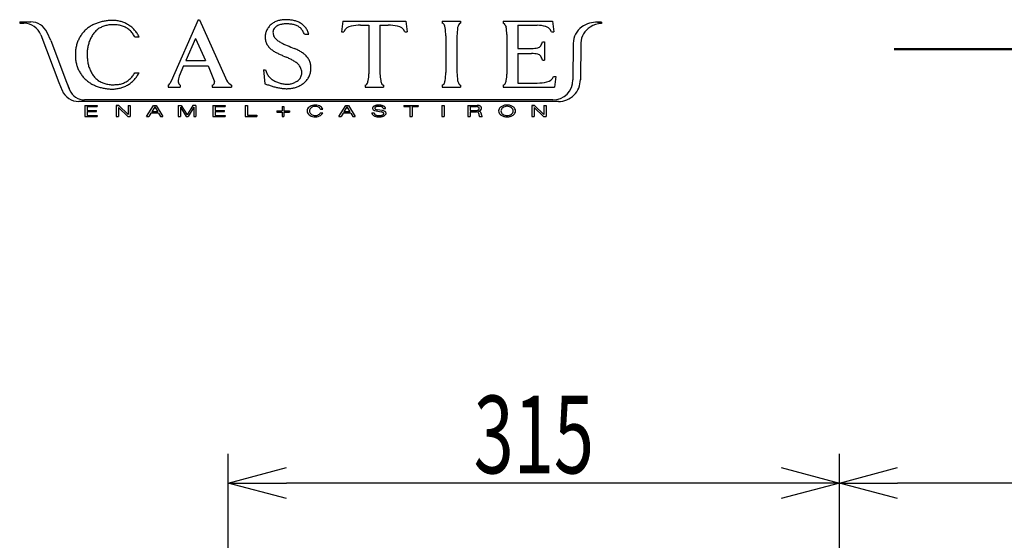
# Model space of a CAD drawing. Units: millimetres. Extents: x 125 to 4082, y 112 to 2873.
# Drawn here: x 391 to 898, y 2605 to 2873 of the extents above; entities that cross this region are included whole.
import ezdxf

# ---------------------------------------------------------------- set-up
doc = ezdxf.new("R2010")
doc.units = ezdxf.units.MM
doc.header["$LTSCALE"] = 1.71063
doc.layers.add('NoLayerName_001', color=7, linetype='Continuous')
doc.styles.get("Standard").update_dxf_attribs({"font": 'txt', "bigfont": 'extfont2'})
doc.dimstyles.get("Standard").update_dxf_attribs({"dimtxt": 2.5, "dimasz": 2.5, "dimexe": 1.25, "dimexo": 0.625, "dimtad": 1, "dimzin": 0, "dimdsep": 46, "dimtxsty": 'Standard', "dimcen": 2.5, "dimadec": 0, "dimazin": 0, "dimtfac": 0.75, "dimtmove": 0, "dimatfit": 3, "dimfxl": 1, "dimarcsym": 0})

# ---------------------------------------------------------------- blocks, each defined once
blk = doc.blocks.new('_OPEN30')
at = {"color": 0, "linetype": 'ByBlock', "lineweight": -2}
for p, q in [((-1, 0.267949), (0, 0)), ((0, 0), (-1, -0.267949)), ((0, 0), (-1, 0))]:
    blk.add_line(p, q, dxfattribs=at)
blk = doc.blocks.new('*D36')
at = {"layer": 'Defpoints', "color": 0}
for p in [(813.3, 2634.04), (813.3, 2308.19), (1728.3, 2308.19)]:
    blk.add_point(p, dxfattribs=at)
at = {"layer": 'NoLayerName_001', "color": 0, "linetype": 'Continuous', "lineweight": 25}
for p, q in [((813.3, 2318.19), (813.3, 2649.04)), ((1728.3, 2318.19), (1728.3, 2649.04)), ((1698.3, 2634.04), (843.3, 2634.04))]:
    blk.add_line(p, q, dxfattribs=at)
at = {"layer": 'NoLayerName_001', "color": 0, "lineweight": 25, "xscale": 30, "yscale": 30, "zscale": 30, "rotation": 180}
blk.add_blockref('_OPEN30', (813.3, 2634.04), dxfattribs=at)
at = {"layer": 'NoLayerName_001', "color": 0, "lineweight": 25, "xscale": 30, "yscale": 30, "zscale": 30}
blk.add_blockref('_OPEN30', (1728.3, 2634.04), dxfattribs=at)
at = {"layer": 'NoLayerName_001', "color": 0, "lineweight": 50, "insert": (1270.8, 2659.04), "char_height": 40, "attachment_point": 5}
blk.add_mtext('\\W0.6819;915', dxfattribs=at)
blk = doc.blocks.new('*D60')
at = {"layer": 'Defpoints', "color": 0}
for p in [(498.3, 2634.04), (498.3, 2449.47), (813.3, 2308.19)]:
    blk.add_point(p, dxfattribs=at)
at = {"layer": 'NoLayerName_001', "color": 0, "linetype": 'Continuous', "lineweight": 25}
for p, q in [((498.3, 2459.47), (498.3, 2649.04)), ((813.3, 2318.19), (813.3, 2649.04)), ((783.3, 2634.04), (528.3, 2634.04))]:
    blk.add_line(p, q, dxfattribs=at)
at = {"layer": 'NoLayerName_001', "color": 0, "lineweight": 25, "xscale": 30, "yscale": 30, "zscale": 30, "rotation": 180}
blk.add_blockref('_OPEN30', (498.3, 2634.04), dxfattribs=at)
at = {"layer": 'NoLayerName_001', "color": 0, "lineweight": 25, "xscale": 30, "yscale": 30, "zscale": 30}
blk.add_blockref('_OPEN30', (813.3, 2634.04), dxfattribs=at)
at = {"layer": 'NoLayerName_001', "color": 0, "lineweight": 50, "insert": (655.8, 2659.04), "char_height": 40, "attachment_point": 5}
blk.add_mtext('\\W0.6827;315', dxfattribs=at)

msp = doc.modelspace()

# ---------------------------------------------------------------- linework, layer by layer
at = {"layer": 'NoLayerName_001', "color": 7, "linetype": 'Continuous', "lineweight": 25}
for p, q in [((482.871, 2872.654), (468.865, 2841.004)), ((482.871, 2872.654), (483.518, 2872.654)), ((483.518, 2872.654), (496.86, 2842.659)), ((390.797, 2871.53), (396.465, 2871.53)), ((390.797, 2871.53), (390.797, 2870.834)), ((390.797, 2870.834), (393.002, 2870.834)), ((557.384, 2871.973), (556.726, 2866.493)), ((557.384, 2871.973), (589.883, 2871.973)), ((566.539, 2869.852), (570.772, 2869.852)), ((570.772, 2869.852), (570.772, 2844.766)), ((576.501, 2869.852), (576.501, 2844.766)), ((576.501, 2869.852), (580.733, 2869.852)), ((589.883, 2871.973), (590.54, 2866.493)), ((608.564, 2871.973), (618.037, 2871.973)), ((608.564, 2871.973), (608.564, 2870.85)), ((618.037, 2871.973), (618.037, 2870.85)), ((640.051, 2871.973), (665.422, 2871.973)), ((640.051, 2871.973), (640.051, 2870.877)), ((641.113, 2870.082), (641.499, 2868.869)), ((647.622, 2869.855), (657.544, 2869.855)), ((647.622, 2869.855), (647.622, 2857.818)), ((665.422, 2871.973), (666.082, 2866.492)), ((688.542, 2871.391), (690.627, 2871.396)), ((690.627, 2871.396), (688.542, 2871.391)), ((690.627, 2871.396), (690.627, 2870.7)), ((401.641, 2864.881), (410.98, 2840.372)), ((406.764, 2861.952), (404.887, 2866.098)), ((450.099, 2863.906), (452.332, 2863.906)), ((481.479, 2863.017), (476.423, 2851.578)), ((481.479, 2863.017), (486.583, 2851.578)), ((537.537, 2865.124), (539.751, 2865.124)), ((556.726, 2866.493), (557.897, 2866.493)), ((589.375, 2866.493), (590.54, 2866.493)), ((610.435, 2864.401), (610.435, 2845.482)), ((616.18, 2864.401), (616.18, 2845.482)), ((641.925, 2865.1), (641.925, 2844.59)), ((664.907, 2866.492), (666.082, 2866.492)), ((406.764, 2861.952), (414.839, 2840.537)), ((527.812, 2859.741), (528.712, 2859.353)), ((528.712, 2859.353), (529.614, 2858.97)), ((529.614, 2858.97), (530.516, 2858.586)), ((530.516, 2858.586), (531.419, 2858.203)), ((531.419, 2858.203), (532.321, 2857.821)), ((647.622, 2857.818), (654.681, 2857.818)), ((660.267, 2861.25), (661.35, 2861.25)), ((661.35, 2861.25), (661.35, 2851.781)), ((676.106, 2860.454), (675.953, 2841.647)), ((679.994, 2860.682), (679.817, 2841.706)), ((526.45, 2854.124), (527.346, 2853.737)), ((527.346, 2853.737), (528.244, 2853.352)), ((647.622, 2855.213), (654.681, 2855.213)), ((647.622, 2855.213), (647.622, 2840.036)), ((475.315, 2848.966), (473.061, 2843.624)), ((475.315, 2848.966), (487.949, 2848.966)), ((476.423, 2851.578), (486.583, 2851.578)), ((487.949, 2848.966), (491.031, 2841.226)), ((660.267, 2851.781), (661.35, 2851.781)), ((450.099, 2845.322), (452.332, 2845.322)), ((496.86, 2842.659), (497.452, 2841.488)), ((516.413, 2846.906), (517.493, 2846.906)), ((516.413, 2846.906), (517.166, 2839.708)), ((665.896, 2843.395), (667.071, 2843.395)), ((667.071, 2843.395), (666.412, 2837.91)), ((410.98, 2840.372), (412.717, 2836.182)), ((410.98, 2840.372), (412.717, 2836.182)), ((414.839, 2840.537), (416.245, 2837.175)), ((414.839, 2840.537), (416.544, 2836.458)), ((467.251, 2839.006), (467.251, 2837.904)), ((467.251, 2837.904), (473.571, 2837.904)), ((468.865, 2841.004), (468.229, 2839.787)), ((473.571, 2839.006), (473.571, 2837.904)), ((490.075, 2839.006), (490.075, 2837.904)), ((490.075, 2837.904), (500.013, 2837.904)), ((491.031, 2841.226), (491.189, 2840.643)), ((500.013, 2839.006), (500.013, 2837.904)), ((568.898, 2838.994), (568.898, 2837.91)), ((568.898, 2837.91), (578.37, 2837.91)), ((578.37, 2838.995), (578.37, 2837.91)), ((608.564, 2838.995), (608.564, 2837.91)), ((608.564, 2837.91), (618.037, 2837.91)), ((618.037, 2838.995), (618.037, 2837.91)), ((640.051, 2839.006), (640.051, 2837.91)), ((640.051, 2837.91), (666.412, 2837.91)), ((647.622, 2840.036), (657.606, 2840.036)), ((668.5, 2830.496), (421.333, 2830.532)), ((665.555, 2831.332), (424.286, 2831.304)), ((424.452, 2828.546), (430.745, 2828.546)), ((424.452, 2828.546), (424.452, 2822.762)), ((425.643, 2827.921), (430.745, 2827.921)), ((425.643, 2827.921), (425.643, 2825.967)), ((430.745, 2828.546), (430.745, 2827.921)), ((441.823, 2828.546), (440.526, 2828.546)), ((440.526, 2828.546), (441.823, 2828.546)), ((440.526, 2828.546), (440.526, 2822.762)), ((441.651, 2827.421), (441.651, 2822.762)), ((446.525, 2822.762), (441.651, 2827.421)), ((446.697, 2823.887), (441.823, 2828.546)), ((446.697, 2828.546), (446.697, 2823.887)), ((446.697, 2828.546), (447.822, 2828.546)), ((447.822, 2828.546), (447.822, 2822.762)), ((456.173, 2822.762), (459.737, 2828.546)), ((460.381, 2827.852), (458.826, 2825.162)), ((459.737, 2828.546), (461.083, 2828.546)), ((460.381, 2827.852), (461.932, 2825.162)), ((461.083, 2828.546), (464.662, 2822.762)), ((472.517, 2828.546), (472.517, 2822.762)), ((472.517, 2828.546), (474.107, 2828.546)), ((473.642, 2827.537), (473.642, 2822.762)), ((473.642, 2827.537), (476.55, 2822.762)), ((474.107, 2828.546), (477.069, 2823.682)), ((480.03, 2828.546), (477.069, 2823.682)), ((480.495, 2827.537), (477.588, 2822.762)), ((481.62, 2828.546), (480.03, 2828.546)), ((480.495, 2827.537), (480.495, 2822.762)), ((481.62, 2828.546), (481.62, 2822.762)), ((490.405, 2828.546), (490.405, 2822.762)), ((490.405, 2828.546), (496.698, 2828.546)), ((491.596, 2827.921), (491.596, 2825.967)), ((491.596, 2827.921), (496.698, 2827.921)), ((496.698, 2828.546), (496.698, 2827.921)), ((507.024, 2828.546), (508.237, 2828.546)), ((507.024, 2828.546), (507.024, 2822.762)), ((508.237, 2828.546), (508.237, 2823.42)), ((526.107, 2827.931), (526.107, 2825.699)), ((526.107, 2827.931), (526.989, 2827.931)), ((526.989, 2827.931), (526.989, 2825.699)), ((555.289, 2822.762), (558.853, 2828.546)), ((559.498, 2827.852), (557.942, 2825.162)), ((558.853, 2828.546), (560.199, 2828.546)), ((559.498, 2827.852), (561.048, 2825.162)), ((560.199, 2828.546), (563.778, 2822.762)), ((578.155, 2826.862), (578.048, 2827.264)), ((578.155, 2826.862), (579.311, 2826.862)), ((588.859, 2828.546), (596.179, 2828.546)), ((588.859, 2828.546), (588.859, 2827.921)), ((588.859, 2827.921), (591.913, 2827.921)), ((591.913, 2827.921), (591.913, 2822.762)), ((593.125, 2827.921), (593.125, 2822.762)), ((593.125, 2827.921), (596.179, 2827.921)), ((596.179, 2828.546), (596.179, 2827.921)), ((608.404, 2828.546), (609.617, 2828.546)), ((608.404, 2828.546), (608.404, 2822.762)), ((609.617, 2828.546), (609.617, 2822.762)), ((621.792, 2828.546), (626.536, 2828.546)), ((621.792, 2828.546), (621.792, 2822.762)), ((623.005, 2827.907), (626.043, 2827.907)), ((623.005, 2827.907), (623.005, 2825.885)), ((654.839, 2828.546), (656.136, 2828.546)), ((654.839, 2828.546), (654.839, 2822.762)), ((656.136, 2828.546), (654.839, 2828.546)), ((655.964, 2827.421), (655.964, 2822.762)), ((660.839, 2822.762), (655.964, 2827.421)), ((661.011, 2823.887), (656.136, 2828.546)), ((661.011, 2828.546), (661.011, 2823.887)), ((661.011, 2828.546), (662.136, 2828.546)), ((662.136, 2828.546), (662.136, 2822.762)), ((424.452, 2822.762), (430.745, 2822.762)), ((425.643, 2825.967), (430.411, 2825.967)), ((425.643, 2825.342), (430.411, 2825.342)), ((425.643, 2825.342), (425.643, 2823.387)), ((425.643, 2823.387), (430.745, 2823.387)), ((430.411, 2825.342), (430.411, 2825.967)), ((430.745, 2823.387), (430.745, 2822.762)), ((440.526, 2822.762), (441.651, 2822.762)), ((446.525, 2822.762), (447.822, 2822.762)), ((456.173, 2822.762), (457.419, 2822.762)), ((458.44, 2824.507), (457.419, 2822.762)), ((462.318, 2824.507), (458.44, 2824.507)), ((461.932, 2825.162), (458.826, 2825.162)), ((460.171, 2825.162), (458.826, 2825.162)), ((462.318, 2824.507), (463.315, 2822.762)), ((463.315, 2822.762), (464.662, 2822.762)), ((472.517, 2822.762), (473.642, 2822.762)), ((476.55, 2822.762), (477.588, 2822.762)), ((480.495, 2822.762), (481.62, 2822.762)), ((490.405, 2822.762), (496.698, 2822.762)), ((491.596, 2825.967), (496.364, 2825.967)), ((491.596, 2825.342), (496.364, 2825.342)), ((491.596, 2825.342), (491.596, 2823.387)), ((491.596, 2823.387), (496.698, 2823.387)), ((496.364, 2825.342), (496.364, 2825.967)), ((496.698, 2823.387), (496.698, 2822.762)), ((507.024, 2822.762), (513.084, 2822.762)), ((508.237, 2823.42), (513.084, 2823.42)), ((513.084, 2823.42), (513.084, 2822.762)), ((523.311, 2825.699), (526.107, 2825.699)), ((523.311, 2825.699), (523.311, 2824.998)), ((523.311, 2824.998), (526.107, 2824.998)), ((526.107, 2824.998), (526.107, 2822.762)), ((526.107, 2822.762), (526.989, 2822.762)), ((526.989, 2825.699), (529.782, 2825.699)), ((526.989, 2824.998), (526.989, 2822.762)), ((526.989, 2824.998), (529.782, 2824.998)), ((529.782, 2825.699), (529.782, 2824.998)), ((545.8, 2826.586), (547.013, 2826.586)), ((545.804, 2824.736), (547.013, 2824.736)), ((555.289, 2822.762), (556.535, 2822.762)), ((557.556, 2824.507), (556.535, 2822.762)), ((561.435, 2824.507), (557.556, 2824.507)), ((561.048, 2825.162), (557.942, 2825.162)), ((561.435, 2824.507), (562.431, 2822.762)), ((562.431, 2822.762), (563.778, 2822.762)), ((572.354, 2824.676), (572.354, 2824.524)), ((572.354, 2824.676), (573.502, 2824.676)), ((573.502, 2824.676), (573.598, 2824.204)), ((573.617, 2825.89), (577.084, 2825.213)), ((577.796, 2825.859), (575.046, 2826.272)), ((591.913, 2822.762), (593.125, 2822.762)), ((608.404, 2822.762), (609.617, 2822.762)), ((621.792, 2822.762), (623.005, 2822.762)), ((623.005, 2825.885), (626.043, 2825.885)), ((623.005, 2825.234), (626.281, 2825.234)), ((623.005, 2825.234), (623.005, 2822.762)), ((627.853, 2822.762), (629.212, 2822.762)), ((654.839, 2822.762), (655.964, 2822.762)), ((660.839, 2822.762), (662.136, 2822.762))]:
    msp.add_line(p, q, dxfattribs=at)
at = {"layer": 'NoLayerName_001', "color": 7, "linetype": 'Continuous', "lineweight": 50}
msp.add_line((841.513, 2857.5), (4075, 2857.5), dxfattribs=at)
at = {"layer": 'NoLayerName_001', "color": 7, "linetype": 'Continuous', "lineweight": 25}
for centre, radius, start, end in [((527.093, 2862.631), 9.971, 98.50764, 104.11229), ((527.112, 2862.003), 10.595, 92.82274, 98.10479), ((527.517, 2853.943), 18.665, 89.84985, 92.84812), ((527.498, 2840.17), 32.439, 88.15582, 89.87975), ((527.501, 2836.765), 35.842, 86.77419, 88.33491), ((528.293, 2850.825), 21.759, 84.20269, 86.77366), ((393.002, 2861.589), 9.245, 20.86009, 90), ((396.465, 2862.285), 9.245, 24.35557, 90), ((432.83, 2858.89), 11.71, 129.46688, 134.54396), ((435.045, 2855.996), 15.353, 125.10669, 128.98285), ((442.958, 2845.058), 28.852, 123.4087, 125.47068), ((435.281, 2856.7), 14.906, 119.42733, 123.41569), ((435.29, 2856.558), 15.035, 115.23367, 119.19105), ((437.332, 2852.263), 19.791, 112.27555, 115.2814), ((438.535, 2849.328), 22.963, 109.68707, 112.27723), ((436.021, 2861.234), 8.182, 125.10603, 132.63573), ((438.765, 2848.745), 23.589, 107.21296, 109.73477), ((435.803, 2861.421), 7.904, 116.81122, 124.59366), ((437.679, 2852.319), 19.854, 104.2746, 107.2707), ((438.03, 2857.03), 12.828, 112.04284, 116.84458), ((437.266, 2853.727), 18.388, 100.87439, 104.10924), ((439.969, 2852.299), 17.941, 108.67829, 112.11011), ((445.572, 2810.673), 62.235, 99.9505, 100.90646), ((440.428, 2851.15), 19.176, 105.66539, 108.87723), ((438.414, 2851.881), 20.411, 97.23568, 100.14937), ((438.506, 2858.009), 12.053, 100.56314, 105.67183), ((438.04, 2853.841), 18.42, 93.61727, 96.8471), ((438.33, 2858.74), 11.302, 94.91734, 100.36547), ((438.985, 2840.002), 32.291, 91.90056, 93.74285), ((438.506, 2856.483), 13.566, 90.30326, 94.84212), ((438.631, 2850.975), 21.311, 89.13461, 91.92586), ((438.576, 2842.807), 27.242, 88.03784, 90.29815), ((438.773, 2859.475), 12.811, 84.55238, 89.19499), ((438.542, 2839.126), 30.922, 86.21752, 88.20856), ((438.533, 2858.006), 14.296, 79.99158, 84.15333), ((439.359, 2850.616), 19.403, 83.21223, 86.3864), ((435.99, 2843.189), 29.33, 78.10151, 80.12993), ((440.535, 2860.566), 9.384, 76.60082, 83.16082), ((437.916, 2852.269), 20.048, 75.17252, 78.13954), ((440.352, 2859.899), 10.075, 70.35735, 76.46875), ((439.413, 2857.904), 14.217, 71.00894, 75.19289), ((439.596, 2857.802), 12.304, 65.31795, 70.32225), ((440.466, 2860.981), 10.965, 65.55569, 70.97909), ((438.894, 2856.177), 14.074, 61.11138, 65.48695), ((439.136, 2858.117), 14.123, 61.23649, 65.45027), ((440.68, 2859.42), 10.372, 55.15847, 61.09455), ((436.409, 2853.078), 19.852, 58.33835, 61.33572), ((440.844, 2859.668), 10.075, 49.00601, 55.11792), ((438.331, 2856.184), 16.2, 54.68798, 58.35818), ((439.744, 2858.189), 13.747, 50.33618, 54.66215), ((439.375, 2857.75), 14.321, 46.16576, 50.32083), ((438.885, 2857.238), 15.028, 42.21229, 46.17123), ((525.572, 2863.67), 8.27, 149.19665, 155.96385), ((527.114, 2862.755), 10.063, 143.65732, 149.22194), ((525.975, 2863.615), 8.636, 137.30596, 143.77746), ((525.19, 2864.314), 7.586, 129.79464, 137.16332), ((527.202, 2861.889), 10.736, 124.5432, 129.76109), ((528.219, 2860.536), 12.428, 120.36907, 124.87095), ((524.833, 2866.204), 3.468, 146.81585, 163.00309), ((524.998, 2866.063), 3.683, 131.13629, 146.38959), ((526.046, 2864.248), 8.127, 113.50623, 120.37797), ((525.703, 2865.223), 4.779, 119.12826, 130.87789), ((526.555, 2862.896), 9.57, 107.22446, 113.07353), ((527.464, 2862.142), 8.328, 112.64811, 119.3951), ((528.694, 2856.157), 16.64, 104.02278, 107.38687), ((527.012, 2863.256), 7.126, 104.86942, 112.73987), ((527.377, 2861.613), 8.808, 98.04363, 104.42343), ((529.098, 2849.556), 20.987, 95.40951, 98.0891), ((528.499, 2856.677), 13.842, 91.66837, 95.7217), ((528.347, 2858.828), 11.687, 86.42736, 91.23145), ((525.12, 2807.068), 63.548, 85.54625, 86.43093), ((528.763, 2851.296), 19.172, 83.20993, 86.13768), ((528.809, 2855.962), 16.596, 80.81356, 84.18421), ((530.007, 2862.036), 8.36, 76.25414, 82.96928), ((529.278, 2858.861), 13.66, 76.71785, 80.81307), ((529.758, 2861.045), 9.381, 70.22017, 76.21517), ((529.662, 2860.496), 11.98, 72.0394, 76.7088), ((529.866, 2861.247), 9.155, 64.29439, 70.4301), ((530.053, 2861.702), 10.712, 66.81672, 72.03843), ((530.906, 2863.406), 6.759, 56.00814, 64.3059), ((530.417, 2862.553), 9.787, 61.10241, 66.81748), ((531.057, 2863.682), 6.445, 47.02646, 55.74329), ((530.135, 2862.076), 10.341, 55.60223, 61.01278), ((530.597, 2863.185), 7.122, 39.15621, 47.04379), ((529.32, 2860.881), 11.787, 50.86588, 55.61407), ((529.937, 2862.648), 7.974, 32.10813, 39.15159), ((530.78, 2862.64), 9.501, 45.11469, 50.9998), ((531.925, 2863.813), 7.862, 37.88115, 44.99581), ((531.634, 2863.586), 8.231, 31.08473, 37.88325), ((531.342, 2863.411), 8.572, 24.55686, 31.07893), ((562.466, 2864.367), 5.039, 98.48711, 155.04184), ((566.539, 2846.458), 23.394, 90, 101.88216), ((580.733, 2846.458), 23.394, 78.11784, 90), ((584.806, 2864.367), 5.039, 24.95816, 81.51289), ((608.166, 2869.299), 1.637, 32.80068, 75.90461), ((600.602, 2866.331), 9.736, 13.21255, 23.33015), ((585.656, 2864.377), 24.779, 0, 9.70828), ((640.959, 2864.377), 24.779, 170.29172, 180), ((626.013, 2866.331), 9.736, 156.66985, 166.78745), ((618.449, 2869.299), 1.637, 104.09539, 147.19932), ((639.812, 2869.451), 1.446, 25.88366, 80.48071), ((621.656, 2864.716), 20.273, 1.08328, 11.82122), ((655.439, 2842.276), 27.659, 76.27015, 85.63519), ((660.558, 2864.647), 4.724, 22.98638, 82.04395), ((687.084, 2860.185), 10.982, 126.60838, 178.5994), ((690.091, 2860.275), 10.105, 121.44884, 177.69151), ((688.68, 2856.326), 15.066, 89.71304, 122.72658), ((691.681, 2857.062), 13.679, 94.41928, 120.10668), ((439.551, 2853.473), 20.468, 151.8949, 154.80111), ((438.029, 2854.286), 18.742, 148.72207, 151.89535), ((435.969, 2855.552), 16.325, 145.12074, 148.76474), ((433.423, 2857.327), 13.221, 140.62316, 145.12104), ((435.624, 2855.458), 16.109, 136.7584, 140.4519), ((441.856, 2849.643), 24.632, 134.42029, 136.83619), ((441.025, 2856.2), 15.271, 153.79779, 157.82884), ((442.757, 2855.354), 17.198, 150.23461, 153.81585), ((441.353, 2856.165), 15.576, 146.30662, 150.26065), ((440.021, 2857.05), 13.978, 141.89439, 146.29802), ((439.701, 2857.299), 13.572, 137.35313, 141.88761), ((439.077, 2857.889), 12.713, 132.55613, 137.40281), ((441.611, 2860.527), 8.923, 42.20587, 49.1079), ((439.613, 2858.85), 11.531, 36.3694, 41.70769), ((429.797, 2851.419), 23.841, 34.17667, 36.76043), ((434.31, 2854.481), 18.388, 30.83342, 34.18069), ((439.117, 2857.444), 14.718, 38.18335, 42.22451), ((439.486, 2857.735), 14.249, 34.00745, 38.18223), ((439.315, 2857.623), 14.453, 29.88072, 33.99675), ((439.091, 2857.493), 14.712, 25.84188, 29.8834), ((525.855, 2863.686), 8.525, 176.52339, 183.08113), ((525.75, 2863.68), 8.419, 183.07864, 189.72205), ((525.997, 2863.677), 8.667, 170.06407, 176.51922), ((525.858, 2863.709), 8.525, 163.55055, 170.11336), ((524.882, 2863.998), 7.506, 156.11054, 163.55954), ((525.78, 2866.136), 4.431, 178.47636, 191.04634), ((525.146, 2866.092), 3.799, 162.76853, 177.56185), ((526.02, 2866.022), 4.648, 189.10939, 201.20828), ((526.007, 2866.207), 4.706, 203.36613, 215.29232), ((526.398, 2866.298), 5.08, 213.57743, 224.63378), ((528.168, 2868.254), 7.715, 225.73233, 233.011), ((529.373, 2862.284), 8.645, 25.67227, 32.16944), ((529.476, 2862.331), 8.532, 19.10411, 25.68199), ((530.997, 2863.252), 8.951, 18.31446, 24.56381), ((530.934, 2863.23), 9.018, 12.12466, 18.32544), ((435.609, 2855.197), 16.112, 169.1181, 172.80993), ((443.429, 2853.702), 24.074, 166.66618, 169.13782), ((436.016, 2855.497), 16.447, 163.18026, 166.7961), ((432.247, 2856.606), 12.519, 158.29423, 163.04503), ((436.029, 2855.095), 16.591, 154.6902, 158.27747), ((441.948, 2855.292), 16.374, 171.12119, 174.88192), ((444.419, 2854.875), 18.88, 167.76873, 171.02907), ((450.82, 2853.502), 25.426, 165.37851, 167.80081), ((444.551, 2855.156), 18.943, 162.18127, 165.43328), ((440.241, 2856.539), 14.416, 157.90089, 162.17127), ((524.965, 2863.535), 7.621, 189.64196, 196.99006), ((523.905, 2863.21), 6.512, 196.98263, 205.57129), ((524.542, 2863.544), 7.231, 205.77568, 213.50667), ((526.048, 2864.533), 9.033, 213.46812, 219.66136), ((526.864, 2865.206), 10.091, 219.64514, 225.18854), ((527.652, 2865.998), 11.208, 225.18491, 230.17661), ((528.367, 2866.854), 12.324, 230.1701, 234.71053), ((531.199, 2872.061), 12.581, 232.4174, 236.8821), ((532.324, 2873.822), 14.67, 236.95996, 240.78774), ((534.867, 2878.363), 19.875, 240.77938, 243.60533), ((539.159, 2887.01), 29.529, 243.60413, 245.50603), ((549.378, 2909.436), 54.173, 245.50415, 246.54084), ((512.931, 2812.15), 49.616, 65.87293, 66.99594), ((518.336, 2824.382), 36.243, 64.217, 65.76602), ((654.207, 2875.845), 18.034, 271.50609, 281.53948), ((657.527, 2860.273), 2.117, 277.8019, 330.59306), ((651.543, 2863.917), 9.123, 329.11573, 343.00226), ((449.232, 2854.578), 29.752, 178.91348, 180.91272), ((442.306, 2854.44), 22.825, 180.84143, 183.44416), ((442.822, 2854.71), 23.341, 176.38842, 178.93714), ((432.497, 2853.872), 13, 183.545, 188.11985), ((436.791, 2855.096), 17.298, 172.96928, 176.40784), ((450.096, 2855.039), 24.528, 178.50211, 181.01265), ((472.83, 2855.42), 47.265, 180.98745, 182.2903), ((442.89, 2855.208), 17.319, 174.8844, 178.43985), ((456.363, 2854.717), 30.783, 182.2075, 184.20779), ((446.159, 2853.968), 20.551, 184.2144, 187.21112), ((529.068, 2867.843), 13.535, 234.70866, 238.84199), ((530.72, 2870.62), 16.766, 238.92157, 242.25742), ((536.241, 2881.119), 28.629, 242.25742, 244.21129), ((548.221, 2905.717), 55.989, 244.12407, 245.12327), ((554.945, 2920.215), 71.97, 245.12286, 245.90001), ((566.607, 2946.287), 100.532, 245.90004, 246.45636), ((505.93, 2801.081), 56.834, 65.89852, 66.88306), ((518.237, 2828.598), 26.691, 63.79794, 65.89334), ((517.838, 2827.882), 27.51, 61.6777, 63.70975), ((516.471, 2820.493), 40.557, 62.84917, 64.23413), ((529.04, 2844.895), 13.108, 58.7768, 63.06267), ((529.423, 2845.786), 12.148, 53.52512, 58.14555), ((518.894, 2831.31), 30.048, 51.91972, 53.78922), ((531.167, 2846.96), 10.159, 46.437, 51.96454), ((532.012, 2847.877), 8.912, 40.01295, 46.31408), ((531.076, 2847.104), 10.126, 34.41081, 39.95711), ((533.077, 2848.434), 7.724, 27.38607, 34.65601), ((654.207, 2837.185), 18.034, 78.46052, 88.49391), ((657.527, 2852.757), 2.117, 29.40694, 82.1981), ((651.543, 2849.114), 9.123, 16.99774, 30.88427), ((470.317, 2859.233), 51.198, 188.08053, 189.2458), ((430.299, 2852.679), 10.647, 189.03757, 194.62487), ((442.941, 2856.357), 23.81, 195.50756, 198.00271), ((446.842, 2857.05), 27.741, 196.87325, 199.01897), ((429.939, 2851.333), 9.898, 199.6206, 205.62601), ((441.246, 2853.346), 15.599, 187.20838, 191.15465), ((439.076, 2852.937), 13.392, 191.2362, 195.83275), ((443.321, 2854.148), 17.806, 195.85424, 199.31434), ((451.042, 2856.839), 25.982, 199.28316, 201.65448), ((441.793, 2853.13), 16.017, 201.53236, 205.37462), ((514.229, 2821.187), 35.115, 60.08498, 61.67787), ((522.611, 2835.58), 18.46, 57.32006, 60.35333), ((527.208, 2842.77), 9.926, 51.61559, 57.24637), ((524.87, 2839.873), 13.649, 47.38124, 51.47675), ((528.796, 2843.962), 7.982, 41.22025, 48.24179), ((531.279, 2846.225), 4.624, 28.3222, 40.40429), ((527.73, 2844.247), 8.687, 22.25606, 28.70024), ((530.828, 2845.533), 5.333, 11.59271, 22.07734), ((532.773, 2848.329), 8.043, 20.07596, 27.0558), ((530.986, 2847.658), 9.951, 14.53065, 20.17549), ((531.499, 2847.789), 9.422, 8.5827, 14.54337), ((531.878, 2847.847), 9.038, 2.36172, 8.57763), ((521.058, 2848.266), 19.867, 354.20839, 357.03772), ((530.564, 2847.838), 10.352, 356.68503, 2.1078), ((442.71, 2857.454), 24.06, 205.61522, 208.08825), ((435.578, 2853.552), 15.93, 207.78387, 211.51866), ((434.204, 2852.811), 14.372, 211.86495, 216.00258), ((439.384, 2856.537), 20.753, 215.91834, 218.78495), ((436.859, 2854.5), 17.509, 218.76362, 222.16097), ((435.019, 2852.836), 15.028, 222.16694, 226.12653), ((438.843, 2851.785), 12.775, 205.59103, 210.41077), ((442.043, 2853.663), 16.486, 210.41051, 214.14728), ((442.9, 2854.197), 17.495, 214.02053, 217.53976), ((440.365, 2852.224), 14.283, 217.46025, 221.77165), ((436.13, 2848.437), 8.601, 221.75017, 228.90812), ((439.659, 2850.666), 11.695, 311.84322, 317.1065), ((439.68, 2850.591), 11.628, 317.30897, 322.60459), ((436.855, 2852.769), 15.196, 322.54659, 326.5995), ((437.612, 2852.277), 14.293, 326.57444, 330.88133), ((440.456, 2850.76), 12.981, 317.13142, 321.7144), ((439.69, 2851.252), 13.888, 322.08096, 326.36163), ((428.205, 2858.907), 27.689, 326.33965, 328.48836), ((432.01, 2856.646), 23.264, 328.3352, 330.87119), ((480.848, 2840.714), 8.313, 159.50689, 180.94402), ((532.92, 2852.054), 16.263, 198.4539, 201.86546), ((545.354, 2857.043), 29.661, 201.86301, 203.75059), ((526.824, 2848.77), 9.368, 203.08351, 209.05058), ((523.217, 2846.831), 5.274, 209.66673, 220.27161), ((524.546, 2847.994), 7.04, 220.50078, 228.44649), ((535.628, 2860.274), 23.581, 228.08712, 230.46009), ((524.478, 2846.749), 6.053, 230.3523, 239.58593), ((531.519, 2845.113), 4.639, 318.39219, 330.44657), ((530.531, 2845.62), 5.749, 330.9107, 340.71968), ((531.976, 2845.25), 4.265, 339.00095, 352.1101), ((527.493, 2844.837), 8.74, 5.26764, 11.66706), ((531.288, 2845.125), 4.935, 354.63724, 5.97864), ((529.886, 2848.659), 11.381, 322.87902, 327.81455), ((533.059, 2846.657), 7.629, 327.84513, 335.20428), ((528.987, 2848.496), 12.097, 335.38266, 340.03033), ((531.392, 2847.744), 9.58, 339.34914, 345.20775), ((534.252, 2846.92), 6.605, 345.77833, 354.27677), ((554.522, 2844.766), 16.25, 347.81587, 0), ((592.751, 2844.766), 16.25, 180, 192.18413), ((585.656, 2845.505), 24.779, 350.29172, 0), ((640.959, 2845.505), 24.779, 180, 189.70828), ((622.686, 2845.071), 19.245, 349.06172, 358.56924), ((661.713, 2845.068), 4.506, 281.13452, 338.19772), ((433.891, 2851.669), 13.405, 226.14554, 230.58255), ((439.229, 2858.234), 21.866, 230.69834, 233.41813), ((437.875, 2856.149), 19.386, 232.95855, 236.02958), ((432.508, 2848.216), 9.808, 236.13703, 242.19924), ((437.603, 2858.043), 20.877, 242.40996, 245.25871), ((442.838, 2868.663), 32.714, 244.71646, 246.5353), ((436.359, 2853.87), 16.565, 246.71665, 250.30729), ((435.891, 2848.203), 8.268, 229.09181, 236.5393), ((437.152, 2856.096), 18.928, 250.31902, 253.46195), ((437.55, 2850.807), 11.356, 236.79843, 242.22163), ((438.772, 2861.561), 24.628, 253.46896, 255.88426), ((439.57, 2854.4), 15.476, 241.80452, 245.78344), ((440.031, 2866.497), 29.722, 255.84981, 257.85094), ((437.563, 2849.943), 10.588, 245.79464, 251.60692), ((439.645, 2864.476), 27.665, 257.75249, 259.90313), ((438.304, 2852.32), 13.077, 251.81395, 256.52494), ((437.477, 2852.322), 15.319, 259.91585, 263.79849), ((439.76, 2858.232), 19.166, 256.41134, 259.6252), ((438.865, 2866.121), 29.188, 264.01672, 266.05432), ((438.82, 2853.049), 13.899, 259.58602, 264.01389), ((439.422, 2870.088), 33.185, 265.56544, 267.35872), ((438.71, 2852.41), 13.251, 264.20017, 268.84751), ((438.771, 2855.817), 16.659, 268.87396, 272.57031), ((438.215, 2854.044), 17.123, 272.41418, 275.88801), ((437.897, 2874.987), 35.849, 272.59097, 274.30871), ((437.889, 2857.837), 20.929, 275.71019, 278.55256), ((439.328, 2857.803), 18.606, 273.89016, 277.19917), ((438.309, 2855.075), 18.136, 278.53837, 281.81868), ((440.282, 2849.942), 10.688, 277.41017, 283.17184), ((439.117, 2851.228), 14.204, 281.80739, 286.0076), ((440.486, 2848.993), 9.717, 283.27269, 289.60998), ((438.988, 2851.515), 14.516, 286.18462, 290.28109), ((440.134, 2849.954), 10.741, 289.65946, 295.39112), ((437.354, 2855.969), 19.26, 290.24594, 293.33492), ((432.676, 2865.593), 28.068, 295.45551, 297.65019), ((438.735, 2852.803), 15.806, 293.28287, 297.0467), ((441.932, 2848.136), 8.309, 296.97786, 304.38308), ((440.072, 2850.181), 12.863, 297.05409, 301.67851), ((441.486, 2848.505), 8.867, 305.41602, 312.36478), ((440.406, 2849.63), 12.219, 301.70546, 306.57539), ((440.494, 2849.502), 12.064, 306.60245, 311.53222), ((436.76, 2853.691), 17.675, 311.58704, 314.95123), ((431.789, 2858.791), 24.796, 314.75579, 317.15621), ((466.724, 2840.668), 1.744, 287.58091, 329.65251), ((474.138, 2840.506), 1.604, 177.46166, 249.27727), ((489.931, 2840.302), 1.304, 276.34754, 15.18585), ((502.724, 2844.365), 6.006, 208.62257, 243.16793), ((534.911, 2885.429), 49.043, 248.80413, 249.94925), ((538.436, 2895.088), 59.326, 249.94931, 250.89602), ((543.603, 2910.006), 75.113, 250.89602, 251.64392), ((543.489, 2909.455), 74.554, 251.59411, 252.34753), ((531.132, 2870.61), 33.791, 252.33911, 254.00073), ((528.94, 2854.647), 15.123, 240.15574, 243.85803), ((527.782, 2858.93), 21.64, 254.00402, 256.59804), ((531.611, 2859.591), 20.74, 243.25376, 245.94947), ((528.344, 2861.486), 24.257, 256.70485, 259.02051), ((529.108, 2854.051), 14.661, 246.05778, 249.87334), ((530.551, 2872.856), 35.839, 259.02007, 260.58795), ((528.808, 2853.241), 13.797, 249.88338, 253.9381), ((531.382, 2877.37), 40.429, 260.47173, 261.86092), ((528.817, 2853.28), 13.837, 253.94698, 257.98948), ((529.296, 2862.782), 25.692, 261.86002, 264.04528), ((529.246, 2855.323), 15.925, 258.00956, 261.52225), ((528.589, 2856.016), 18.889, 264.04845, 267.02127), ((529.286, 2855.477), 16.082, 261.46332, 264.9418), ((528.433, 2853.07), 15.939, 267.03156, 270.5551), ((528.599, 2846.93), 7.509, 264.41324, 271.86223), ((528.445, 2851.295), 14.164, 270.57547, 274.5401), ((528.447, 2848.748), 9.331, 272.43423, 278.43017), ((528.2, 2854.247), 17.126, 274.57666, 277.85658), ((528.035, 2851.731), 12.342, 278.28951, 282.82265), ((527.777, 2857.507), 20.414, 277.78265, 280.53414), ((529.08, 2847.404), 7.892, 282.39761, 289.48198), ((528.951, 2851.227), 14.025, 280.50855, 284.51201), ((529.064, 2847.096), 7.607, 290.37166, 297.72626), ((529.29, 2849.809), 12.567, 284.63385, 289.1033), ((523.6, 2857.853), 19.672, 297.23528, 300.07997), ((529.156, 2850.198), 12.979, 289.10093, 293.42844), ((529.605, 2847.504), 7.707, 300.01158, 307.26724), ((531.141, 2845.478), 5.165, 307.31243, 318.1444), ((529.016, 2850.522), 13.331, 293.42701, 297.63949), ((528.844, 2850.849), 13.7, 297.64231, 301.74155), ((528.736, 2851.031), 13.913, 301.72463, 305.76177), ((530.955, 2847.974), 10.135, 305.68141, 311.22186), ((531.513, 2847.29), 9.253, 311.41525, 317.48529), ((530.766, 2847.968), 10.262, 317.51311, 322.98588), ((568.453, 2840.707), 1.77, 284.53055, 318.17334), ((565.589, 2842.006), 4.863, 329.34996, 352.08695), ((581.683, 2842.006), 4.863, 187.91305, 210.65004), ((578.819, 2840.707), 1.77, 221.82666, 255.46945), ((608.166, 2840.583), 1.637, 284.09539, 327.19932), ((600.602, 2843.552), 9.736, 336.66985, 346.78745), ((626.013, 2843.552), 9.736, 193.21255, 203.33015), ((618.449, 2840.583), 1.637, 212.80068, 255.90461), ((639.785, 2840.387), 1.406, 280.8891, 329.96031), ((631.154, 2843.93), 10.725, 336.67041, 346.45969), ((657.686, 2859.938), 19.902, 269.76719, 284.24168), ((665.553, 2841.732), 10.4, 270.0066, 0), ((668.502, 2841.812), 11.316, 269.99152, 0), ((421.335, 2839.928), 9.395, 202.51272, 269.99152), ((424.285, 2839.694), 8.39, 202.68653, 270.0066), ((438.439, 2849.269), 12.342, 267.46256, 272.30618), ((542.162, 2825.119), 3.351, 131.29152, 151.57612), ((542.407, 2824.833), 3.728, 110.93394, 131.21854), ((542.614, 2825.386), 2.523, 135.38312, 155.01949), ((542.733, 2825.239), 2.71, 115.31426, 134.95064), ((542.736, 2824.65), 4.024, 94.09309, 114.37769), ((542.894, 2825.141), 2.87, 97.75717, 117.39354), ((543.108, 2824.592), 4.125, 78.91424, 99.19884), ((543.079, 2825.104), 2.937, 81.59667, 101.23304), ((543.266, 2825.13), 2.89, 65.55114, 85.18752), ((543.477, 2824.666), 3.996, 63.62563, 83.91023), ((543.433, 2825.218), 2.743, 48.33408, 67.97046), ((543.797, 2824.864), 3.681, 46.44196, 66.72655), ((543.561, 2825.357), 2.554, 28.77101, 48.40739), ((544.029, 2825.161), 3.307, 25.52611, 45.81071), ((574.431, 2826.756), 1.813, 163.82668, 175.16966), ((573.856, 2827.116), 1.249, 189.56926, 258.95416), ((574.491, 2826.456), 1.973, 144.59401, 155.93699), ((574.609, 2826.174), 2.238, 129.11535, 140.45832), ((574.78, 2825.921), 2.542, 117.16222, 128.5052), ((574.997, 2825.707), 2.834, 107.74884, 119.09182), ((574.374, 2827.094), 0.543, 171.97276, 241.15734), ((574.716, 2827.053), 0.887, 161.55003, 172.41104), ((574.76, 2826.823), 1.022, 139.16195, 150.02296), ((574.847, 2826.605), 1.235, 123.28567, 134.14668), ((575.252, 2825.539), 3.077, 99.98345, 111.32643), ((574.973, 2826.408), 1.469, 112.31262, 123.17363), ((575.134, 2826.238), 1.69, 104.31648, 115.1775), ((575.325, 2826.101), 1.876, 98.06011, 108.92112), ((575.535, 2825.425), 3.249, 93.21547, 104.55845), ((575.537, 2826.002), 2.012, 92.80927, 103.67029), ((575.836, 2825.369), 3.335, 86.97309, 98.31607), ((575.765, 2825.946), 2.092, 88.10334, 98.96436), ((575.999, 2825.933), 2.11, 83.6158, 94.47682), ((576.141, 2825.373), 3.329, 80.88132, 92.2243), ((576.231, 2825.965), 2.066, 79.07021, 89.93122), ((576.453, 2826.039), 1.961, 74.17703, 85.03804), ((576.439, 2825.437), 3.231, 74.59271, 85.93568), ((576.657, 2826.155), 1.802, 68.56506, 79.42608), ((576.72, 2825.558), 3.049, 67.72377, 79.06674), ((576.836, 2826.306), 1.599, 61.67866, 72.53967), ((576.982, 2826.489), 1.369, 52.60206, 63.46307), ((577.092, 2826.696), 1.139, 39.80489, 50.6659), ((576.97, 2825.732), 2.798, 59.78413, 71.12711), ((577.161, 2826.92), 0.951, 21.21156, 32.07257), ((577.182, 2825.953), 2.502, 50.09367, 61.43665), ((577.346, 2826.21), 2.2, 37.73103, 49.07401), ((577.457, 2826.495), 1.944, 21.73936, 33.08234), ((577.509, 2826.795), 1.803, 2.10383, 13.44681), ((626.104, 2826.279), 1.629, 80.88693, 92.13693), ((626.223, 2826.303), 1.591, 73.74246, 84.99246), ((626.582, 2826.182), 2.365, 85.12999, 91.10079), ((626.335, 2826.35), 1.518, 66.0711, 77.3211), ((626.672, 2826.191), 2.35, 81.33605, 87.30685), ((626.436, 2826.417), 1.417, 57.44921, 68.69921), ((626.761, 2826.21), 2.319, 77.46705, 83.43785), ((626.522, 2826.503), 1.298, 47.35514, 58.60514), ((626.848, 2826.238), 2.275, 73.47007, 79.44087), ((627.283, 2827.204), 1.636, 270.67371, 349.60516), ((626.59, 2826.604), 1.178, 35.19172, 46.44172), ((626.931, 2826.275), 2.217, 69.2879, 75.2587), ((626.636, 2826.716), 1.078, 20.48728, 31.73728), ((626.66, 2826.835), 1.019, 3.4176, 14.6676), ((626.66, 2826.957), 1.019, 345.3324, 356.5824), ((627.009, 2826.32), 2.147, 64.85743, 70.82823), ((627.083, 2826.373), 2.068, 60.10838, 66.07918), ((627.151, 2826.434), 1.982, 54.9629, 60.9337), ((627.212, 2826.501), 1.892, 49.33681, 55.30761), ((627.266, 2826.574), 1.802, 43.14426, 49.11506), ((627.312, 2826.653), 1.715, 36.30776, 42.27856), ((627.349, 2826.735), 1.636, 28.77591, 34.74672), ((627.378, 2826.822), 1.571, 20.54914, 26.51995), ((627.397, 2826.91), 1.523, 11.70807, 17.67888), ((627.407, 2827.001), 1.497, 2.43079, 8.40159), ((627.408, 2827.092), 1.496, 352.98102, 358.95182), ((640.704, 2825.404), 3.1, 152.74208, 175.24208), ((640.901, 2824.929), 3.509, 124.80823, 147.30823), ((641.265, 2824.565), 4.016, 103.60673, 126.10673), ((641.34, 2825.227), 2.654, 126.96974, 149.46974), ((641.557, 2825.01), 2.959, 105.30073, 127.80073), ((641.74, 2824.368), 4.339, 86.60222, 109.10222), ((641.841, 2824.892), 3.156, 87.21092, 109.71092), ((642.148, 2824.892), 3.156, 70.28908, 92.78908), ((642.254, 2824.368), 4.339, 70.89778, 93.39778), ((642.432, 2825.01), 2.959, 52.19927, 74.69927), ((642.729, 2824.565), 4.016, 53.89327, 76.39327), ((642.649, 2825.227), 2.654, 30.53026, 53.03026), ((643.093, 2824.929), 3.509, 32.69177, 55.19177), ((643.29, 2825.404), 3.1, 4.75792, 27.25792), ((542.031, 2825.473), 3.078, 156.20769, 176.49228), ((542.031, 2825.849), 3.078, 183.50772, 203.79231), ((542.162, 2826.203), 3.351, 208.42388, 228.70848), ((542.407, 2826.489), 3.728, 228.78146, 249.06606), ((542.551, 2825.563), 2.394, 158.24242, 177.87879), ((542.551, 2825.752), 2.395, 182.39572, 202.0321), ((542.615, 2825.93), 2.525, 205.22765, 224.86403), ((542.734, 2826.076), 2.712, 225.26347, 244.89984), ((542.736, 2826.672), 4.024, 245.62231, 265.90691), ((542.896, 2826.173), 2.871, 242.79751, 262.43388), ((543.108, 2826.73), 4.125, 260.80116, 281.08576), ((543.081, 2826.21), 2.937, 258.94936, 278.58574), ((543.268, 2826.183), 2.888, 275.00107, 294.63744), ((543.477, 2826.656), 3.996, 276.08977, 296.37437), ((543.435, 2826.094), 2.741, 292.23889, 311.87526), ((543.797, 2826.458), 3.681, 293.27345, 313.55804), ((543.562, 2825.955), 2.552, 311.83405, 331.47042), ((544.029, 2826.161), 3.307, 314.18929, 334.47389), ((574.273, 2824.697), 1.926, 185.13677, 196.38677), ((574.34, 2825.035), 2.109, 204.71965, 215.96965), ((574.472, 2825.354), 2.409, 220.26334, 231.51334), ((574.664, 2825.64), 2.753, 232.10611, 243.35611), ((574.907, 2825.884), 3.083, 241.3366, 252.5866), ((574.654, 2824.593), 1.125, 200.21589, 215.21758), ((574.78, 2824.942), 1.445, 223.67612, 238.67781), ((575.194, 2826.076), 3.358, 248.89347, 260.14347), ((574.991, 2825.247), 1.816, 237.96282, 252.96451), ((575.405, 2828.667), 2.422, 235.76432, 261.46712), ((575.275, 2825.486), 2.137, 247.56982, 262.57151), ((575.513, 2826.208), 3.555, 255.44174, 266.69174), ((575.611, 2825.644), 2.358, 254.95396, 269.95564), ((575.851, 2826.275), 3.657, 261.45333, 272.70333), ((575.976, 2825.709), 2.451, 261.38823, 276.38992), ((576.196, 2826.275), 3.657, 267.29667, 278.54667), ((576.345, 2825.678), 2.406, 267.69193, 282.69362), ((576.535, 2826.208), 3.555, 273.30826, 284.55826), ((576.694, 2825.552), 2.229, 274.62621, 289.6279), ((576.809, 2823.094), 2.137, 67.5809, 82.58259), ((576.853, 2826.076), 3.358, 279.85653, 291.10653), ((576.999, 2825.34), 1.939, 283.24296, 298.24465), ((577.092, 2823.333), 1.816, 57.97817, 72.97986), ((577.311, 2822.623), 3.272, 49.27392, 81.46713), ((577.238, 2825.057), 1.578, 295.46117, 310.46285), ((577.304, 2823.637), 1.446, 43.70035, 58.70203), ((577.14, 2825.884), 3.083, 287.4134, 298.6634), ((577.396, 2824.721), 1.224, 315.05013, 330.05182), ((577.43, 2823.986), 1.126, 20.25584, 35.25752), ((577.461, 2824.356), 1.025, 346.12142, 1.12311), ((577.384, 2825.64), 2.753, 296.64389, 307.89389), ((577.576, 2825.354), 2.409, 308.48666, 319.73666), ((577.708, 2825.035), 2.109, 324.03035, 335.28035), ((578.103, 2824.185), 1.627, 12.03792, 34.35926), ((577.775, 2824.697), 1.926, 343.61323, 354.86323), ((626.104, 2827.513), 1.629, 267.86307, 279.11307), ((626.281, 2823.987), 1.247, 16.69037, 90), ((626.223, 2827.489), 1.591, 275.00754, 286.25754), ((626.335, 2827.443), 1.518, 282.6789, 293.9289), ((626.436, 2827.375), 1.417, 291.30079, 302.55079), ((626.522, 2827.289), 1.298, 301.39486, 312.64486), ((626.618, 2822.017), 3.616, 64.54073, 79.10018), ((626.59, 2827.188), 1.178, 313.55828, 324.80828), ((623.667, 2823.203), 3.975, 1.22033, 16.69037), ((626.636, 2827.076), 1.078, 328.26272, 339.51272), ((628.253, 2823.228), 0.614, 174.35242, 229.35545), ((627.292, 2824.204), 1.392, 6.52478, 50.73372), ((636.614, 2824.814), 7.951, 183.25705, 189.51128), ((630.176, 2823.839), 1.445, 193.54761, 228.17483), ((640.704, 2825.918), 3.1, 184.75792, 207.25792), ((640.901, 2826.393), 3.509, 212.69177, 235.19177), ((641.223, 2825.511), 2.416, 153.8551, 176.3551), ((641.223, 2825.818), 2.416, 183.6449, 206.1449), ((641.265, 2826.757), 4.016, 233.89327, 256.39327), ((641.34, 2826.102), 2.654, 210.53026, 233.03026), ((641.557, 2826.319), 2.959, 232.19927, 254.69927), ((641.74, 2826.954), 4.339, 250.89778, 273.39778), ((641.841, 2826.437), 3.156, 250.28908, 272.78908), ((642.148, 2826.437), 3.156, 267.21092, 289.71092), ((642.254, 2826.954), 4.339, 266.60222, 289.10222), ((642.432, 2826.319), 2.959, 285.30073, 307.80073), ((642.729, 2826.757), 4.016, 283.60673, 306.10673), ((642.649, 2826.102), 2.654, 306.96974, 329.46974), ((642.767, 2825.511), 2.416, 3.6449, 26.1449), ((642.767, 2825.818), 2.416, 333.8551, 356.3551), ((643.093, 2826.393), 3.509, 304.80823, 327.30823), ((643.29, 2825.918), 3.1, 332.74208, 355.24208)]:
    msp.add_arc(centre, radius, start, end, dxfattribs=at)

# ---------------------------------------------------------------- dimensions: what is measured, and where the dimension line sits
at = {"layer": 'NoLayerName_001', "color": 7, "linetype": 'Continuous', "lineweight": 50}
for base, p1, p2, text, picture, middle in [((498.304, 2634.037), (813.304, 2308.189), (498.304, 2449.466), '\\W0.6827;<>', '*D60', (655.804, 2634.037)), ((813.304, 2634.037), (1728.304, 2308.189), (813.304, 2308.189), '\\W0.6819;<>', '*D36', (1270.804, 2634.037))]:
    dim = msp.add_linear_dim(base=base, p1=p1, p2=p2, angle=180, text=text, dimstyle='Standard', override={"dimtxt": 40, "dimasz": 30, "dimexe": 15, "dimexo": 10, "dimgap": 5, "dimzin": 8, "dimblk": 'OPEN30', "dimclrd": 0, "dimclre": 0, "dimclrt": 0, "dimtp": 0, "dimtm": 0, "dimlwd": 25, "dimlwe": 25}, dxfattribs=at)
    dim.commit()
    dim.dimension.update_dxf_attribs({"geometry": picture, "text_midpoint": middle, "dimtype": 160})

doc.saveas('drawing.dxf')
